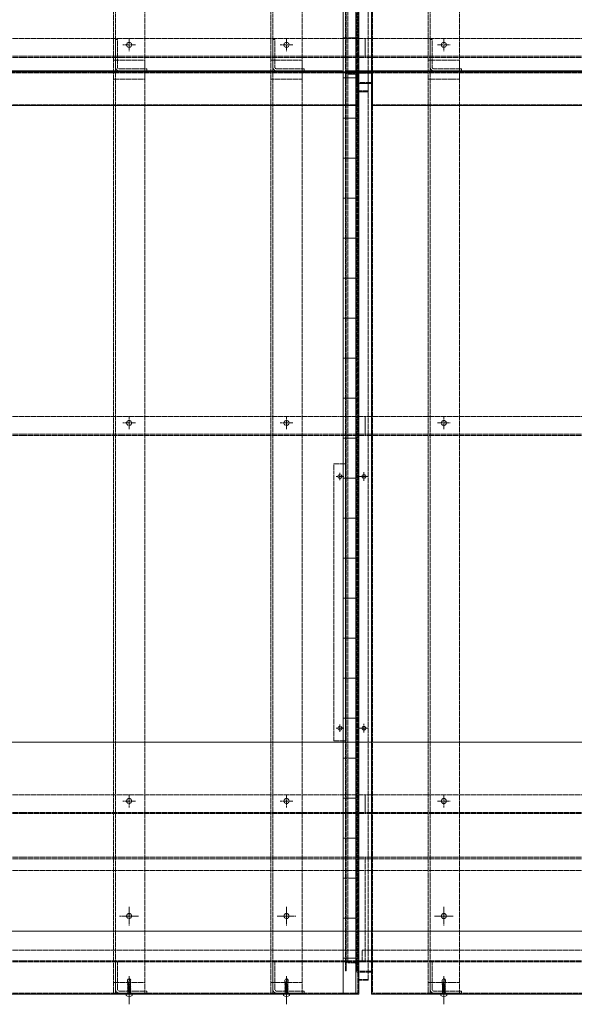
# Model space of a CAD drawing. Units: millimetres. Extents: x -973 to 14278, y -3084 to 20938.
# Drawn here: x 869 to 1750, y 11294 to 12856 of the extents above; entities that cross this region are included whole.
import ezdxf

# ---------------------------------------------------------------- set-up
doc = ezdxf.new("R2010")
doc.units = ezdxf.units.MM
doc.header["$LTSCALE"] = 0.2
doc.linetypes.add('CENTER2', pattern=[28.575, 19.05, -3.175, 3.175, -3.175])
doc.linetypes.add('HIDDEN', pattern=[9.525, 6.35, -3.175])
for name, color, linetype, lineweight in [('(KE)ねじ・ボルトナット・アンカーボルト', 2, 'Continuous', 13), ('(KE)コーキング', 6, 'Continuous', 13), ('(KE)コーキング @ 20', 6, 'Continuous', 13), ('(KE)ホルダー', 2, 'Continuous', 13), ('(KE)受枠・受下地(アンカー以外)', 2, 'Continuous', 13), ('(KE)本体(パネル・カバー・ジョイントPL)', 3, 'Continuous', 13)]:
    doc.layers.add(name, color=color, linetype=linetype, lineweight=lineweight)

msp = doc.modelspace()

# ---------------------------------------------------------------- hatches: boundary and pattern name
at = {"layer": '(KE)コーキング @ 20'}
h = msp.add_hatch(dxfattribs=at)
h.set_pattern_fill('ANSI31', color=256, angle=315)
h.set_pattern_definition([(0, (0, 0), (1e-14, 63.5), [])])
h.paths.add_polyline_path([(1402.44, 14163.63), (1382.44, 14163.63), (1382.44, 11309.63), (1402.44, 11309.63)])

# ---------------------------------------------------------------- linework, layer by layer
at = {"layer": '(KE)ねじ・ボルトナット・アンカーボルト', "linetype": 'HIDDEN'}
for p, q in [((1040.01, 11325.01), (1040.02, 11332.41)), ((1042.49, 11334.63), (1040.02, 11332.41)), ((1041.38, 11328.16), (1041.07, 11326.99)), ((1041.38, 11328.16), (1041.07, 11326.99)), ((1041.8, 11329.34), (1041.38, 11328.16)), ((1041.8, 11329.34), (1041.38, 11328.16)), ((1042.19, 11330.53), (1041.8, 11329.34)), ((1042.19, 11330.53), (1041.8, 11329.34)), ((1041.93, 11323.54), (1043.2, 11332.26)), ((1042.39, 11331.55), (1042.19, 11330.53)), ((1042.39, 11331.55), (1042.19, 11330.53)), ((1042.49, 11332.57), (1042.39, 11331.55)), ((1042.49, 11332.57), (1042.39, 11331.55)), ((1042.49, 11334.63), (1042.51, 11333.6)), ((1042.49, 11334.63), (1042.51, 11333.6)), ((1044.99, 11332.41), (1042.49, 11334.63)), ((1043.2, 11332.26), (1042.49, 11334.63)), ((1042.51, 11333.6), (1042.49, 11332.57)), ((1042.51, 11333.6), (1042.49, 11332.57)), ((1044.62, 11325.15), (1044.99, 11332.41)), ((1290.01, 11325.01), (1290.02, 11332.41)), ((1292.49, 11334.63), (1290.02, 11332.41)), ((1291.38, 11328.16), (1291.07, 11326.99)), ((1291.38, 11328.16), (1291.07, 11326.99)), ((1291.8, 11329.34), (1291.38, 11328.16)), ((1291.8, 11329.34), (1291.38, 11328.16)), ((1292.19, 11330.53), (1291.8, 11329.34)), ((1292.19, 11330.53), (1291.8, 11329.34)), ((1291.93, 11323.54), (1293.2, 11332.26)), ((1292.39, 11331.55), (1292.19, 11330.53)), ((1292.39, 11331.55), (1292.19, 11330.53)), ((1292.49, 11332.57), (1292.39, 11331.55)), ((1292.49, 11332.57), (1292.39, 11331.55)), ((1292.49, 11334.63), (1292.51, 11333.6)), ((1292.49, 11334.63), (1292.51, 11333.6)), ((1294.99, 11332.41), (1292.49, 11334.63)), ((1293.2, 11332.26), (1292.49, 11334.63)), ((1292.51, 11333.6), (1292.49, 11332.57)), ((1292.51, 11333.6), (1292.49, 11332.57)), ((1294.62, 11325.15), (1294.99, 11332.41)), ((1540.01, 11325.01), (1540.02, 11332.41)), ((1542.49, 11334.63), (1540.02, 11332.41)), ((1541.38, 11328.16), (1541.07, 11326.99)), ((1541.38, 11328.16), (1541.07, 11326.99)), ((1541.8, 11329.34), (1541.38, 11328.16)), ((1541.8, 11329.34), (1541.38, 11328.16)), ((1542.19, 11330.53), (1541.8, 11329.34)), ((1542.19, 11330.53), (1541.8, 11329.34)), ((1541.93, 11323.54), (1543.2, 11332.26)), ((1542.39, 11331.55), (1542.19, 11330.53)), ((1542.39, 11331.55), (1542.19, 11330.53)), ((1542.49, 11332.57), (1542.39, 11331.55)), ((1542.49, 11332.57), (1542.39, 11331.55)), ((1542.49, 11334.63), (1542.51, 11333.6)), ((1542.49, 11334.63), (1542.51, 11333.6)), ((1544.99, 11332.41), (1542.49, 11334.63)), ((1543.2, 11332.26), (1542.49, 11334.63)), ((1542.51, 11333.6), (1542.49, 11332.57)), ((1542.51, 11333.6), (1542.49, 11332.57)), ((1544.62, 11325.15), (1544.99, 11332.41)), ((1040.01, 11325.01), (1041.15, 11325.27)), ((1040.37, 11324.13), (1040.01, 11325.01)), ((1040.02, 11323.93), (1040.43, 11324.15)), ((1040.43, 11323.72), (1040.02, 11323.93)), ((1040.02, 11321.87), (1040.43, 11322.09)), ((1040.43, 11321.66), (1040.02, 11321.87)), ((1040.02, 11319.81), (1040.43, 11320.02)), ((1040.43, 11319.6), (1040.02, 11319.81)), ((1040.02, 11317.75), (1040.43, 11317.96)), ((1040.43, 11317.54), (1040.02, 11317.75)), ((1040.02, 11315.69), (1040.43, 11315.9)), ((1040.43, 11315.48), (1040.02, 11315.69)), ((1040.02, 11313.63), (1040.43, 11313.84)), ((1040.43, 11313.41), (1040.02, 11313.63)), ((1040.41, 11322.08), (1040.41, 11323.72)), ((1040.42, 11320.02), (1040.42, 11321.67)), ((1040.42, 11317.96), (1040.42, 11319.61)), ((1040.42, 11315.9), (1040.42, 11317.54)), ((1040.42, 11313.83), (1040.42, 11315.48)), ((1040.42, 11311.77), (1040.42, 11313.42)), ((1041.5, 11324.41), (1040.43, 11324.15)), ((1041.68, 11324.03), (1040.43, 11323.72)), ((1044.56, 11323.12), (1040.43, 11322.09)), ((1044.56, 11322.69), (1040.43, 11321.66)), ((1044.56, 11321.05), (1040.43, 11320.02)), ((1044.56, 11320.63), (1040.43, 11319.6)), ((1044.56, 11318.99), (1040.43, 11317.96)), ((1044.56, 11318.57), (1040.43, 11317.54)), ((1044.56, 11316.93), (1040.43, 11315.9)), ((1044.56, 11316.51), (1040.43, 11315.48)), ((1044.56, 11314.87), (1040.43, 11313.84)), ((1044.56, 11314.44), (1040.43, 11313.41)), ((1044.56, 11312.81), (1040.43, 11311.78)), ((1044.56, 11312.38), (1040.43, 11311.35)), ((1041.07, 11326.99), (1041.03, 11325.84)), ((1041.07, 11326.99), (1041.03, 11325.84)), ((1041.03, 11325.84), (1041.16, 11325.26)), ((1041.03, 11325.84), (1041.16, 11325.26)), ((1041.16, 11325.26), (1041.37, 11324.69)), ((1041.16, 11325.26), (1041.37, 11324.69)), ((1041.37, 11324.69), (1041.64, 11324.11)), ((1041.37, 11324.69), (1041.64, 11324.11)), ((1041.64, 11324.11), (1041.93, 11323.54)), ((1041.64, 11324.11), (1041.93, 11323.54)), ((1044.56, 11324.75), (1042.01, 11324.12)), ((1044.56, 11325.18), (1042.08, 11324.56)), ((1042.22, 11325.51), (1044.67, 11326.06)), ((1044.5, 11323.51), (1044.5, 11324.17)), ((1044.54, 11323.11), (1044.53, 11324.75)), ((1044.54, 11321.05), (1044.54, 11322.69)), ((1044.55, 11318.99), (1044.54, 11320.63)), ((1044.55, 11316.93), (1044.54, 11318.57)), ((1044.55, 11314.87), (1044.54, 11316.51)), ((1044.55, 11312.81), (1044.54, 11314.44)), ((1044.55, 11311.23), (1044.55, 11312.38)), ((1044.97, 11324.97), (1044.56, 11324.75)), ((1044.97, 11322.9), (1044.56, 11322.69)), ((1044.56, 11321.05), (1044.97, 11320.84)), ((1044.97, 11320.84), (1044.56, 11320.63)), ((1044.56, 11318.99), (1044.97, 11318.78)), ((1044.97, 11318.78), (1044.56, 11318.57)), ((1044.56, 11316.93), (1044.97, 11316.72)), ((1044.97, 11316.72), (1044.56, 11316.51)), ((1044.56, 11314.87), (1044.97, 11314.66)), ((1044.97, 11314.66), (1044.56, 11314.44)), ((1044.56, 11312.81), (1044.97, 11312.59)), ((1044.97, 11312.59), (1044.56, 11312.38)), ((1044.59, 11325.16), (1044.97, 11324.97)), ((1044.59, 11323.1), (1044.97, 11322.9)), ((1290.01, 11325.01), (1291.15, 11325.27)), ((1290.37, 11324.13), (1290.01, 11325.01)), ((1290.02, 11323.93), (1290.43, 11324.15)), ((1290.43, 11323.72), (1290.02, 11323.93)), ((1290.02, 11321.87), (1290.43, 11322.09)), ((1290.43, 11321.66), (1290.02, 11321.87)), ((1290.02, 11319.81), (1290.43, 11320.02)), ((1290.43, 11319.6), (1290.02, 11319.81)), ((1290.02, 11317.75), (1290.43, 11317.96)), ((1290.43, 11317.54), (1290.02, 11317.75)), ((1290.02, 11315.69), (1290.43, 11315.9)), ((1290.43, 11315.48), (1290.02, 11315.69)), ((1290.02, 11313.63), (1290.43, 11313.84)), ((1290.43, 11313.41), (1290.02, 11313.63)), ((1290.41, 11322.08), (1290.41, 11323.72)), ((1290.42, 11320.02), (1290.42, 11321.67)), ((1290.42, 11317.96), (1290.42, 11319.61)), ((1290.42, 11315.9), (1290.42, 11317.54)), ((1290.42, 11313.83), (1290.42, 11315.48)), ((1290.42, 11311.77), (1290.42, 11313.42)), ((1291.5, 11324.41), (1290.43, 11324.15)), ((1291.68, 11324.03), (1290.43, 11323.72)), ((1294.56, 11323.12), (1290.43, 11322.09)), ((1294.56, 11322.69), (1290.43, 11321.66)), ((1294.56, 11321.05), (1290.43, 11320.02)), ((1294.56, 11320.63), (1290.43, 11319.6)), ((1294.56, 11318.99), (1290.43, 11317.96)), ((1294.56, 11318.57), (1290.43, 11317.54)), ((1294.56, 11316.93), (1290.43, 11315.9)), ((1294.56, 11316.51), (1290.43, 11315.48)), ((1294.56, 11314.87), (1290.43, 11313.84)), ((1294.56, 11314.44), (1290.43, 11313.41)), ((1294.56, 11312.81), (1290.43, 11311.78)), ((1294.56, 11312.38), (1290.43, 11311.35)), ((1291.07, 11326.99), (1291.03, 11325.84)), ((1291.07, 11326.99), (1291.03, 11325.84)), ((1291.03, 11325.84), (1291.16, 11325.26)), ((1291.03, 11325.84), (1291.16, 11325.26)), ((1291.16, 11325.26), (1291.37, 11324.69)), ((1291.16, 11325.26), (1291.37, 11324.69)), ((1291.37, 11324.69), (1291.64, 11324.11)), ((1291.37, 11324.69), (1291.64, 11324.11)), ((1291.64, 11324.11), (1291.93, 11323.54)), ((1291.64, 11324.11), (1291.93, 11323.54)), ((1294.56, 11324.75), (1292.01, 11324.12)), ((1294.56, 11325.18), (1292.08, 11324.56)), ((1292.22, 11325.51), (1294.67, 11326.06)), ((1294.5, 11323.51), (1294.5, 11324.17)), ((1294.54, 11323.11), (1294.53, 11324.75)), ((1294.54, 11321.05), (1294.54, 11322.69)), ((1294.55, 11318.99), (1294.54, 11320.63)), ((1294.55, 11316.93), (1294.54, 11318.57)), ((1294.55, 11314.87), (1294.54, 11316.51)), ((1294.55, 11312.81), (1294.54, 11314.44)), ((1294.55, 11311.23), (1294.55, 11312.38)), ((1294.97, 11324.97), (1294.56, 11324.75)), ((1294.97, 11322.9), (1294.56, 11322.69)), ((1294.56, 11321.05), (1294.97, 11320.84)), ((1294.97, 11320.84), (1294.56, 11320.63)), ((1294.56, 11318.99), (1294.97, 11318.78)), ((1294.97, 11318.78), (1294.56, 11318.57)), ((1294.56, 11316.93), (1294.97, 11316.72)), ((1294.97, 11316.72), (1294.56, 11316.51)), ((1294.56, 11314.87), (1294.97, 11314.66)), ((1294.97, 11314.66), (1294.56, 11314.44)), ((1294.56, 11312.81), (1294.97, 11312.59)), ((1294.97, 11312.59), (1294.56, 11312.38)), ((1294.59, 11325.16), (1294.97, 11324.97)), ((1294.59, 11323.1), (1294.97, 11322.9)), ((1540.01, 11325.01), (1541.15, 11325.27)), ((1540.37, 11324.13), (1540.01, 11325.01)), ((1540.02, 11323.93), (1540.43, 11324.15)), ((1540.43, 11323.72), (1540.02, 11323.93)), ((1540.02, 11321.87), (1540.43, 11322.09)), ((1540.43, 11321.66), (1540.02, 11321.87)), ((1540.02, 11319.81), (1540.43, 11320.02)), ((1540.43, 11319.6), (1540.02, 11319.81)), ((1540.02, 11317.75), (1540.43, 11317.96)), ((1540.43, 11317.54), (1540.02, 11317.75)), ((1540.02, 11315.69), (1540.43, 11315.9)), ((1540.43, 11315.48), (1540.02, 11315.69)), ((1540.02, 11313.63), (1540.43, 11313.84)), ((1540.43, 11313.41), (1540.02, 11313.63)), ((1540.41, 11322.08), (1540.41, 11323.72)), ((1540.42, 11320.02), (1540.42, 11321.67)), ((1540.42, 11317.96), (1540.42, 11319.61)), ((1540.42, 11315.9), (1540.42, 11317.54)), ((1540.42, 11313.83), (1540.42, 11315.48)), ((1540.42, 11311.77), (1540.42, 11313.42)), ((1541.5, 11324.41), (1540.43, 11324.15)), ((1541.68, 11324.03), (1540.43, 11323.72)), ((1544.56, 11323.12), (1540.43, 11322.09)), ((1544.56, 11322.69), (1540.43, 11321.66)), ((1544.56, 11321.05), (1540.43, 11320.02)), ((1544.56, 11320.63), (1540.43, 11319.6)), ((1544.56, 11318.99), (1540.43, 11317.96)), ((1544.56, 11318.57), (1540.43, 11317.54)), ((1544.56, 11316.93), (1540.43, 11315.9)), ((1544.56, 11316.51), (1540.43, 11315.48)), ((1544.56, 11314.87), (1540.43, 11313.84)), ((1544.56, 11314.44), (1540.43, 11313.41)), ((1544.56, 11312.81), (1540.43, 11311.78)), ((1544.56, 11312.38), (1540.43, 11311.35)), ((1541.07, 11326.99), (1541.03, 11325.84)), ((1541.07, 11326.99), (1541.03, 11325.84)), ((1541.03, 11325.84), (1541.16, 11325.26)), ((1541.03, 11325.84), (1541.16, 11325.26)), ((1541.16, 11325.26), (1541.37, 11324.69)), ((1541.16, 11325.26), (1541.37, 11324.69)), ((1541.37, 11324.69), (1541.64, 11324.11)), ((1541.37, 11324.69), (1541.64, 11324.11)), ((1541.64, 11324.11), (1541.93, 11323.54)), ((1541.64, 11324.11), (1541.93, 11323.54)), ((1544.56, 11324.75), (1542.01, 11324.12)), ((1544.56, 11325.18), (1542.08, 11324.56)), ((1542.22, 11325.51), (1544.67, 11326.06)), ((1544.5, 11323.51), (1544.5, 11324.17)), ((1544.54, 11323.11), (1544.53, 11324.75)), ((1544.54, 11321.05), (1544.54, 11322.69)), ((1544.55, 11318.99), (1544.54, 11320.63)), ((1544.55, 11316.93), (1544.54, 11318.57)), ((1544.55, 11314.87), (1544.54, 11316.51)), ((1544.55, 11312.81), (1544.54, 11314.44)), ((1544.55, 11311.23), (1544.55, 11312.38)), ((1544.97, 11324.97), (1544.56, 11324.75)), ((1544.97, 11322.9), (1544.56, 11322.69)), ((1544.56, 11321.05), (1544.97, 11320.84)), ((1544.97, 11320.84), (1544.56, 11320.63)), ((1544.56, 11318.99), (1544.97, 11318.78)), ((1544.97, 11318.78), (1544.56, 11318.57)), ((1544.56, 11316.93), (1544.97, 11316.72)), ((1544.97, 11316.72), (1544.56, 11316.51)), ((1544.56, 11314.87), (1544.97, 11314.66)), ((1544.97, 11314.66), (1544.56, 11314.44)), ((1544.56, 11312.81), (1544.97, 11312.59)), ((1544.97, 11312.59), (1544.56, 11312.38)), ((1544.59, 11325.16), (1544.97, 11324.97)), ((1544.59, 11323.1), (1544.97, 11322.9)), ((1040.69, 11311.23), (1039.82, 11309.73)), ((1040.02, 11311.56), (1040.43, 11311.78)), ((1040.43, 11311.35), (1040.02, 11311.56)), ((1040.43, 11311.23), (1040.42, 11311.35)), ((1044.55, 11311.23), (1040.43, 11311.23)), ((1044.29, 11311.23), (1045.17, 11309.73)), ((1290.69, 11311.23), (1289.82, 11309.73)), ((1290.02, 11311.56), (1290.43, 11311.78)), ((1290.43, 11311.35), (1290.02, 11311.56)), ((1290.43, 11311.23), (1290.42, 11311.35)), ((1294.55, 11311.23), (1290.43, 11311.23)), ((1294.29, 11311.23), (1295.17, 11309.73)), ((1540.69, 11311.23), (1539.82, 11309.73)), ((1540.02, 11311.56), (1540.43, 11311.78)), ((1540.43, 11311.35), (1540.02, 11311.56)), ((1540.43, 11311.23), (1540.42, 11311.35)), ((1544.55, 11311.23), (1540.43, 11311.23)), ((1544.29, 11311.23), (1545.17, 11309.73))]:
    msp.add_line(p, q, dxfattribs=at)
at = {"layer": '(KE)ねじ・ボルトナット・アンカーボルト', "linetype": 'CENTER2'}
for p, q in [((1042.44, 11338.15), (1042.44, 11298.63)), ((1292.44, 11338.15), (1292.44, 11298.63)), ((1542.44, 11338.15), (1542.44, 11298.63))]:
    msp.add_line(p, q, dxfattribs=at)
at = {"layer": '(KE)ねじ・ボルトナット・アンカーボルト'}
for p, q in [((1047.24, 11309.63), (1037.74, 11309.63)), ((1037.74, 11307.49), (1037.74, 11309.63)), ((1042, 11305.95), (1042, 11306.35)), ((1042, 11306.35), (1042.99, 11306.35)), ((1042.99, 11305.95), (1042.99, 11306.35)), ((1047.24, 11307.49), (1047.24, 11309.63)), ((1297.24, 11309.63), (1287.74, 11309.63)), ((1287.74, 11307.49), (1287.74, 11309.63)), ((1292, 11305.95), (1292, 11306.35)), ((1292, 11306.35), (1292.99, 11306.35)), ((1292.99, 11305.95), (1292.99, 11306.35)), ((1297.24, 11307.49), (1297.24, 11309.63)), ((1547.24, 11309.63), (1537.74, 11309.63)), ((1537.74, 11307.49), (1537.74, 11309.63)), ((1542, 11305.95), (1542, 11306.35)), ((1542, 11306.35), (1542.99, 11306.35)), ((1542.99, 11305.95), (1542.99, 11306.35)), ((1547.24, 11307.49), (1547.24, 11309.63))]:
    msp.add_line(p, q, dxfattribs=at)
at = {"layer": '(KE)ねじ・ボルトナット・アンカーボルト', "linetype": 'HIDDEN'}
for centre, radius, start, end in [((1043.6, 11338.32), 6.08, 266.28743, 283.28616), ((1293.6, 11338.32), 6.08, 266.28743, 283.28616), ((1543.6, 11338.32), 6.08, 266.28743, 283.28616), ((1039.64, 11309.83), 0.2, 270, 329.67876), ((1045.34, 11309.83), 0.2, 210.32124, 270), ((1289.64, 11309.83), 0.2, 270, 329.67876), ((1295.34, 11309.83), 0.2, 210.32124, 270), ((1539.64, 11309.83), 0.2, 270, 329.67876), ((1545.34, 11309.83), 0.2, 210.32124, 270)]:
    msp.add_arc(centre, radius, start, end, dxfattribs=at)
at = {"layer": '(KE)ねじ・ボルトナット・アンカーボルト'}
for centre, start, end in [((1042.49, 11313.93), 233.5764, 266.44801), ((1042.49, 11313.93), 273.55199, 306.4236), ((1292.49, 11313.93), 233.5764, 266.44801), ((1292.49, 11313.93), 273.55199, 306.4236), ((1542.49, 11313.93), 233.5764, 266.44801), ((1542.49, 11313.93), 273.55199, 306.4236)]:
    msp.add_arc(centre, 8, start, end, dxfattribs=at)
at = {"layer": '(KE)コーキング'}
msp.add_lwpolyline([(1382.44, 11309.63), (1402.44, 11309.63), (1402.44, 14163.63), (1382.44, 14163.63)], close=True, dxfattribs=at)
at = {"layer": '(KE)ホルダー', "color": 2, "linetype": 'HIDDEN'}
for p, q in [((1017.44, 14165.13), (1017.44, 11311.13)), ((1020.64, 11311.13), (1020.64, 14168.63)), ((1067.44, 11311.13), (1067.44, 14165.13)), ((1267.44, 14165.13), (1267.44, 11311.13)), ((1270.64, 11311.13), (1270.64, 14168.63)), ((1317.44, 11311.13), (1317.44, 14165.13)), ((1517.44, 14165.13), (1517.44, 11311.13)), ((1520.64, 11311.13), (1520.64, 14168.63)), ((1567.44, 11311.13), (1567.44, 14165.13)), ((1052.44, 12816.13), (1032.44, 12816.13)), ((1042.44, 12806.13), (1042.44, 12826.13)), ((1302.44, 12816.13), (1282.44, 12816.13)), ((1292.44, 12806.13), (1292.44, 12826.13)), ((1552.44, 12816.13), (1532.44, 12816.13)), ((1542.44, 12806.13), (1542.44, 12826.13)), ((1042.44, 12206.13), (1042.44, 12226.13)), ((1292.44, 12206.13), (1292.44, 12226.13)), ((1542.44, 12206.13), (1542.44, 12226.13)), ((1052.44, 12216.13), (1032.44, 12216.13)), ((1302.44, 12216.13), (1282.44, 12216.13)), ((1552.44, 12216.13), (1532.44, 12216.13)), ((1042.44, 11606.13), (1042.44, 11626.13)), ((1292.44, 11606.13), (1292.44, 11626.13)), ((1542.44, 11606.13), (1542.44, 11626.13)), ((1052.44, 11616.13), (1032.44, 11616.13)), ((1302.44, 11616.13), (1282.44, 11616.13)), ((1552.44, 11616.13), (1532.44, 11616.13)), ((1042.44, 11423.63), (1042.44, 11443.63)), ((1292.44, 11423.63), (1292.44, 11443.63)), ((1542.44, 11423.63), (1542.44, 11443.63)), ((1052.44, 11433.63), (1032.44, 11433.63)), ((1302.44, 11433.63), (1282.44, 11433.63)), ((1552.44, 11433.63), (1532.44, 11433.63)), ((1067.44, 11311.13), (1017.44, 11311.13)), ((1317.44, 11311.13), (1267.44, 11311.13)), ((1567.44, 11311.13), (1517.44, 11311.13))]:
    msp.add_line(p, q, dxfattribs=at)
at = {"layer": '(KE)ホルダー', "color": 6, "linetype": 'HIDDEN'}
for p, q in [((1020.64, 12824.63), (1020.64, 12781.03)), ((1020.64, 12824.63), (1023.84, 12824.63)), ((1023.84, 12824.63), (1023.84, 12781.03)), ((1270.64, 12824.63), (1270.64, 12781.03)), ((1270.64, 12824.63), (1273.84, 12824.63)), ((1273.84, 12824.63), (1273.84, 12781.03)), ((1520.64, 12824.63), (1520.64, 12781.03)), ((1520.64, 12824.63), (1523.84, 12824.63)), ((1523.84, 12824.63), (1523.84, 12781.03)), ((1070.64, 12777.83), (1027.04, 12777.83)), ((1070.64, 12774.63), (1027.04, 12774.63)), ((1070.64, 12777.83), (1070.64, 12774.63)), ((1320.64, 12777.83), (1277.04, 12777.83)), ((1320.64, 12774.63), (1277.04, 12774.63)), ((1320.64, 12777.83), (1320.64, 12774.63)), ((1570.64, 12777.83), (1527.04, 12777.83)), ((1570.64, 12774.63), (1527.04, 12774.63)), ((1570.64, 12777.83), (1570.64, 12774.63)), ((1020.64, 11361.13), (1020.64, 11317.53)), ((1020.64, 11361.13), (1023.84, 11361.13)), ((1023.84, 11361.13), (1023.84, 11317.53)), ((1270.64, 11361.13), (1270.64, 11317.53)), ((1270.64, 11361.13), (1273.84, 11361.13)), ((1273.84, 11361.13), (1273.84, 11317.53)), ((1520.64, 11361.13), (1520.64, 11317.53)), ((1520.64, 11361.13), (1523.84, 11361.13)), ((1523.84, 11361.13), (1523.84, 11317.53)), ((1070.64, 11314.33), (1027.04, 11314.33)), ((1070.64, 11314.33), (1070.64, 11311.13)), ((1320.64, 11314.33), (1277.04, 11314.33)), ((1320.64, 11314.33), (1320.64, 11311.13)), ((1570.64, 11314.33), (1527.04, 11314.33)), ((1570.64, 11314.33), (1570.64, 11311.13)), ((1070.64, 11311.13), (1027.04, 11311.13)), ((1320.64, 11311.13), (1277.04, 11311.13)), ((1570.64, 11311.13), (1527.04, 11311.13))]:
    msp.add_line(p, q, dxfattribs=at)
at = {"layer": '(KE)ホルダー', "linetype": 'HIDDEN'}
for p, q in [((1417.44, 12798.13), (417.44, 12798.13)), ((2417.44, 12798.13), (1417.44, 12798.13)), ((1067.44, 12791.92), (1017.44, 12791.92)), ((1317.44, 12791.92), (1267.44, 12791.92)), ((1567.44, 12791.92), (1517.44, 12791.92)), ((1067.44, 12761.53), (1017.44, 12761.53)), ((1317.44, 12761.53), (1267.44, 12761.53)), ((1567.44, 12761.53), (1517.44, 12761.53)), ((1417.44, 12198.13), (417.44, 12198.13)), ((2417.44, 12198.13), (1417.44, 12198.13)), ((1417.44, 11598.13), (417.44, 11598.13)), ((2417.44, 11598.13), (1417.44, 11598.13)), ((1067.44, 11328.42), (1017.44, 11328.42)), ((1317.44, 11328.42), (1267.44, 11328.42)), ((1567.44, 11328.42), (1517.44, 11328.42))]:
    msp.add_line(p, q, dxfattribs=at)
for points in [[(1417.44, 12796.13), (417.44, 12796.13), (417.44, 12826.13), (1417.44, 12826.13)], [(2417.44, 12796.13), (1417.44, 12796.13), (1417.44, 12826.13), (2417.44, 12826.13)], [(1417.44, 12196.13), (417.44, 12196.13), (417.44, 12226.13), (1417.44, 12226.13)], [(2417.44, 12196.13), (1417.44, 12196.13), (1417.44, 12226.13), (2417.44, 12226.13)], [(1417.44, 11596.13), (417.44, 11596.13), (417.44, 11626.13), (1417.44, 11626.13)], [(2417.44, 11596.13), (1417.44, 11596.13), (1417.44, 11626.13), (2417.44, 11626.13)]]:
    msp.add_lwpolyline(points, close=True, dxfattribs=at)
at = {"layer": '(KE)ホルダー', "color": 2, "linetype": 'HIDDEN'}
for centre in [(1042.44, 12816.13), (1292.44, 12816.13), (1542.44, 12816.13), (1042.44, 12216.13), (1292.44, 12216.13), (1542.44, 12216.13), (1042.44, 11616.13), (1292.44, 11616.13), (1542.44, 11616.13), (1042.44, 11433.63), (1292.44, 11433.63), (1542.44, 11433.63)]:
    msp.add_circle(centre, 4, dxfattribs=at)
at = {"layer": '(KE)ホルダー', "linetype": 'HIDDEN'}
for centre in [(1042.44, 12816.13), (1292.44, 12816.13), (1542.44, 12816.13), (1042.44, 12216.13), (1292.44, 12216.13), (1542.44, 12216.13), (1042.44, 11616.13), (1292.44, 11616.13), (1542.44, 11616.13)]:
    msp.add_circle(centre, 4, dxfattribs=at)
at = {"layer": '(KE)ホルダー', "color": 6, "linetype": 'HIDDEN'}
for centre, radius in [((1027.04, 12781.03), 6.4), ((1027.04, 12781.03), 3.2), ((1277.04, 12781.03), 6.4), ((1277.04, 12781.03), 3.2), ((1527.04, 12781.03), 6.4), ((1527.04, 12781.03), 3.2), ((1027.04, 11317.53), 6.4), ((1027.04, 11317.53), 3.2), ((1277.04, 11317.53), 6.4), ((1277.04, 11317.53), 3.2), ((1527.04, 11317.53), 6.4), ((1527.04, 11317.53), 3.2)]:
    msp.add_arc(centre, radius, 180, 270, dxfattribs=at)
at = {"layer": '(KE)受枠・受下地(アンカー以外)', "color": 3}
for p, q in [((10140.86, 11709.63), (-972.65, 11709.63)), ((10140.86, 11409.63), (-972.65, 11409.63))]:
    msp.add_line(p, q, dxfattribs=at)
at = {"layer": '(KE)本体(パネル・カバー・ジョイントPL)', "linetype": 'HIDDEN'}
for p, q in [((1385.94, 12769.13), (1385.94, 14165.13)), ((1387.44, 12757.13), (1387.44, 14163.63)), ((1403.94, 12758.63), (1403.94, 14163.63)), ((1405.94, 14162.13), (1405.94, 12721.13)), ((1422.44, 14163.63), (1422.44, 12741.69)), ((1428.94, 14163.63), (1428.94, 12721.13)), ((427.44, 12773.13), (1372.44, 12773.13)), ((427.44, 12771.63), (1405.94, 12771.63)), ((1064.44, 12771.63), (1064.44, 12773.13)), ((1070.44, 12771.63), (1070.44, 12773.13)), ((1314.44, 12771.63), (1314.44, 12773.13)), ((1320.44, 12771.63), (1320.44, 12773.13)), ((1372.44, 12773.13), (1372.44, 12771.63)), ((1385.94, 11359.13), (1385.94, 12774.63)), ((1387.44, 11347.13), (1387.44, 12773.13)), ((1389.44, 12772.63), (1425.44, 12772.63)), ((1389.44, 12771.13), (1425.44, 12771.13)), ((1403.94, 11348.63), (1403.94, 12773.13)), ((1403.94, 12757.63), (1403.94, 12768.13)), ((1405.94, 12771.63), (1405.94, 11311.13)), ((1422.44, 12773.13), (1422.44, 11331.69)), ((1427.44, 12771.63), (1427.44, 12773.13)), ((1427.44, 12773.13), (2372.44, 12773.13)), ((1427.44, 12771.63), (2405.94, 12771.63)), ((1428.94, 12773.13), (1428.94, 11311.13)), ((1564.44, 12771.63), (1564.44, 12773.13)), ((1570.44, 12771.63), (1570.44, 12773.13)), ((1405.44, 12756.13), (1427.44, 12756.13)), ((1422.44, 12743.19), (1405.94, 12743.19)), ((428.94, 12721.13), (1405.94, 12721.13)), ((1428.94, 12721.13), (2405.94, 12721.13)), ((1417.44, 11524.63), (417.44, 11524.63)), ((1417.44, 11361.13), (1417.44, 11527.13)), ((1417.44, 11361.13), (1417.44, 11527.13)), ((2417.44, 11524.63), (1417.44, 11524.63)), ((1417.44, 11506.13), (417.44, 11506.13)), ((2417.44, 11506.13), (1417.44, 11506.13)), ((1042.44, 11418.63), (1042.44, 11448.63)), ((1292.44, 11418.63), (1292.44, 11448.63)), ((1542.44, 11418.63), (1542.44, 11448.63)), ((1027.44, 11433.63), (1057.44, 11433.63)), ((1277.44, 11433.63), (1307.44, 11433.63)), ((1527.44, 11433.63), (1557.44, 11433.63)), ((1407.44, 11379.63), (412.44, 11379.63)), ((1412.44, 11362.63), (1412.44, 11379.63)), ((2407.44, 11379.63), (1412.44, 11379.63)), ((1417.44, 11362.63), (417.44, 11362.63)), ((1417.44, 11361.13), (417.44, 11361.13)), ((1389.44, 11362.63), (1425.44, 11362.63)), ((1389.44, 11361.13), (1425.44, 11361.13)), ((1389.89, 11359.63), (1389.89, 11361.13)), ((2417.44, 11362.63), (1417.44, 11362.63)), ((2417.44, 11361.13), (1417.44, 11361.13)), ((1385.94, 11359.13), (1385.94, 11346.63)), ((1385.94, 11346.63), (1387.44, 11346.63)), ((1387.44, 11359.13), (1387.44, 11346.63)), ((1403.94, 11347.63), (1403.94, 11358.13)), ((1405.44, 11346.13), (1427.44, 11346.13)), ((1422.44, 11333.19), (1405.94, 11333.19)), ((1422.44, 11331.69), (1407.44, 11331.69)), ((428.94, 11311.13), (1405.94, 11311.13)), ((1039.44, 11309.63), (1039.44, 11311.13)), ((1045.44, 11309.63), (1045.44, 11311.13)), ((1289.44, 11309.63), (1289.44, 11311.13)), ((1295.44, 11309.63), (1295.44, 11311.13)), ((1428.94, 11311.13), (2405.94, 11311.13)), ((1539.44, 11309.63), (1539.44, 11311.13)), ((1545.44, 11309.63), (1545.44, 11311.13))]:
    msp.add_line(p, q, dxfattribs=at)
at = {"layer": '(KE)本体(パネル・カバー・ジョイントPL)', "color": 30, "linetype": 'HIDDEN'}
for p, q in [((1389.89, 12769.63), (1389.89, 14163.63)), ((1402.44, 12757.63), (1402.44, 14163.63)), ((1389.89, 11359.63), (1389.89, 12773.13)), ((1402.44, 11347.63), (1402.44, 12773.13)), ((1400.94, 11359.63), (1389.89, 11359.63)), ((1405.44, 11344.63), (1427.44, 11344.63))]:
    msp.add_line(p, q, dxfattribs=at)
at = {"layer": '(KE)本体(パネル・カバー・ジョイントPL)'}
for p, q in [((1407.44, 14162.13), (1407.44, 12719.63)), ((1427.44, 12719.63), (1427.44, 14163.63)), ((385.94, 12774.63), (1380.94, 12774.63)), ((385.94, 12773.13), (1380.94, 12773.13)), ((1064.44, 12773.13), (1064.44, 12774.63)), ((1070.44, 12773.13), (1070.44, 12774.63)), ((1314.44, 12773.13), (1314.44, 12774.63)), ((1320.44, 12773.13), (1320.44, 12774.63)), ((1375.94, 12773.13), (1375.94, 12771.63)), ((1422.44, 12773.13), (1375.94, 12773.13)), ((1422.44, 12771.63), (1375.94, 12771.63)), ((1380.94, 12774.63), (1380.94, 12773.13)), ((1385.94, 12774.63), (2380.94, 12774.63)), ((1385.94, 12773.13), (2380.94, 12773.13)), ((1385.94, 12769.13), (1385.94, 12756.63)), ((1387.44, 12769.13), (1387.44, 12756.63)), ((1389.89, 12769.63), (1389.89, 12771.13)), ((1407.44, 12771.63), (1407.44, 11309.63)), ((1427.44, 11309.63), (1427.44, 12773.13)), ((1564.44, 12773.13), (1564.44, 12774.63)), ((1570.44, 12773.13), (1570.44, 12774.63)), ((1385.94, 12756.63), (1387.44, 12756.63)), ((1422.44, 12741.69), (1407.44, 12741.69)), ((427.44, 12719.63), (1407.44, 12719.63)), ((1427.44, 12719.63), (2407.44, 12719.63)), ((427.44, 11309.63), (1407.44, 11309.63)), ((1427.44, 11309.63), (2407.44, 11309.63))]:
    msp.add_line(p, q, dxfattribs=at)
at = {"layer": '(KE)本体(パネル・カバー・ジョイントPL)', "linetype": 'CENTER2'}
for p, q in [((1067.44, 12757.07), (1067.44, 12790.69)), ((1067.44, 12755.58), (1067.44, 12789.19)), ((1317.44, 12757.07), (1317.44, 12790.69)), ((1317.44, 12755.58), (1317.44, 12789.19)), ((1567.44, 12757.07), (1567.44, 12790.69)), ((1567.44, 12755.58), (1567.44, 12789.19)), ((1371.44, 12131.2), (1383.44, 12131.2)), ((1377.44, 12125.2), (1377.44, 12137.2)), ((1408.58, 12131.2), (1422.3, 12131.2)), ((1415.44, 12124.34), (1415.44, 12138.06)), ((1377.44, 11725.75), (1377.44, 11737.75)), ((1415.44, 11724.89), (1415.44, 11738.61)), ((1371.44, 11731.75), (1383.44, 11731.75)), ((1408.58, 11731.75), (1422.3, 11731.75)), ((1042.44, 11293.58), (1042.44, 11327.19)), ((1292.44, 11293.58), (1292.44, 11327.19)), ((1542.44, 11293.58), (1542.44, 11327.19))]:
    msp.add_line(p, q, dxfattribs=at)
at = {"layer": '(KE)本体(パネル・カバー・ジョイントPL)', "color": 30}
for p, q in [((1400.94, 12769.63), (1389.89, 12769.63)), ((1405.44, 12754.63), (1427.44, 12754.63))]:
    msp.add_line(p, q, dxfattribs=at)
at = {"layer": '(KE)本体(パネル・カバー・ジョイントPL)', "color": 4, "linetype": 'HIDDEN'}
for p, q in [((1367.44, 12151.18), (1387.44, 12151.18)), ((1367.44, 11711.78), (1367.44, 12151.18)), ((1367.44, 11711.78), (1387.44, 11711.78)), ((1417.44, 11527.13), (417.44, 11527.13)), ((2417.44, 11527.13), (1417.44, 11527.13))]:
    msp.add_line(p, q, dxfattribs=at)
at = {"layer": '(KE)本体(パネル・カバー・ジョイントPL)', "color": 4}
msp.add_line((1385.94, 11711.78), (1385.94, 12151.18), dxfattribs=at)
at = {"layer": '(KE)本体(パネル・カバー・ジョイントPL)', "color": 4, "linetype": 'HIDDEN'}
for centre in [(1377.44, 12131.2), (1377.44, 11731.75)]:
    msp.add_circle(centre, 3, dxfattribs=at)
at = {"layer": '(KE)本体(パネル・カバー・ジョイントPL)', "linetype": 'HIDDEN'}
for centre, radius in [((1415.44, 12131.2), 3), ((1415.44, 11731.75), 3), ((1042.44, 11433.63), 4), ((1292.44, 11433.63), 4), ((1542.44, 11433.63), 4)]:
    msp.add_circle(centre, radius, dxfattribs=at)
for centre, radius, start, end in [((1389.44, 12769.13), 3.5, 90, 180), ((1400.94, 12768.13), 3, 0, 90), ((1425.44, 12769.13), 3.5, 0, 90), ((1425.44, 12769.13), 2, 0, 90), ((1405.44, 12757.63), 1.5, 180, 270), ((1389.44, 11359.13), 3.5, 90, 180), ((1389.44, 11359.13), 2, 90, 180), ((1400.94, 11358.13), 3, 0, 90), ((1425.44, 11359.13), 3.5, 0, 90), ((1425.44, 11359.13), 2, 0, 90), ((1405.44, 11347.63), 1.5, 180, 270)]:
    msp.add_arc(centre, radius, start, end, dxfattribs=at)
at = {"layer": '(KE)本体(パネル・カバー・ジョイントPL)'}
msp.add_arc((1389.44, 12769.13), 2, 90, 180, dxfattribs=at)
at = {"layer": '(KE)本体(パネル・カバー・ジョイントPL)', "color": 30}
for centre, radius, start, end in [((1400.94, 12768.13), 1.5, 0, 90), ((1405.44, 12757.63), 3, 180, 270)]:
    msp.add_arc(centre, radius, start, end, dxfattribs=at)
at = {"layer": '(KE)本体(パネル・カバー・ジョイントPL)', "color": 30, "linetype": 'HIDDEN'}
for centre, radius, start, end in [((1400.94, 11358.13), 1.5, 0, 90), ((1405.44, 11347.63), 3, 180, 270)]:
    msp.add_arc(centre, radius, start, end, dxfattribs=at)

doc.saveas('drawing.dxf')
